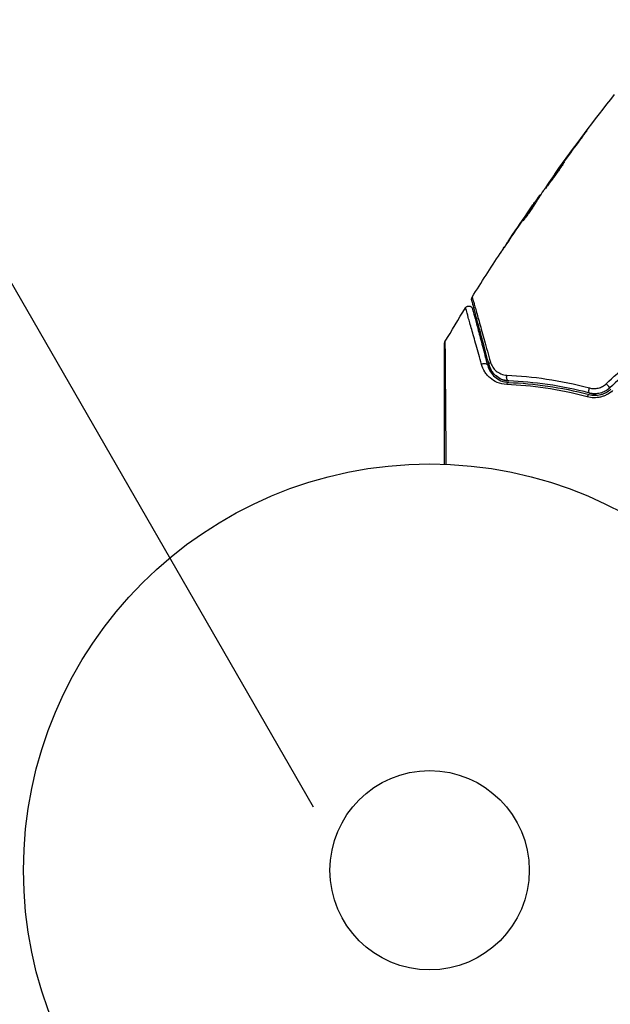
# Model space of a CAD drawing. Units: millimetres. Extents: x -3130 to 4718, y -4389 to 4308.
# Drawn here: x 1029 to 1106, y -1892 to -1763 of the extents above; entities that cross this region are included whole.
import ezdxf

# ---------------------------------------------------------------- set-up
doc = ezdxf.new("R2010")
doc.units = ezdxf.units.MM
doc.header["$LTSCALE"] = 20
doc.linetypes.add('HIDDEN', pattern=[9.525, 6.35, -3.175])
for name, color, linetype in [('2d', 230, 'Continuous'), ('ASTMF3101-TrainingEnvelope', 222, 'HIDDEN'), ('ASTMF3101-TrainingEnvelope_Hatch', 222, 'Continuous')]:
    doc.layers.add(name, color=color, linetype=linetype)

msp = doc.modelspace()

# ---------------------------------------------------------------- hatches: boundary and pattern name
at = {"layer": 'ASTMF3101-TrainingEnvelope_Hatch'}
h = msp.add_hatch(dxfattribs=at)
h.set_pattern_fill('ANSI31', color=256, scale=100)
h.paths.add_polyline_path([(2038.03, 2346.38, 0.414214), (2019.73, 2414.68), (1081.31, 2956.48, 0.414214), (1013.01, 2938.18), (374.82, 1832.8), (149.01, 2223.9, 0.414214), (-192.49, 2315.41), (-971.92, 1865.41, 0.414214), (-1063.42, 1523.9), (-813.49, 1091), (-2164.8, 1091, 0.414214), (-2214.8, 1041), (-2214.8, 41, 0.414214), (-2164.8, -9), (-5.2, -9), (1074.59, -1879.24, 0.414214), (1142.89, -1897.54), (2008.91, -1397.54, 0.414214), (2027.21, -1329.24), (950.68, 535.38, 0.334354), (1006.03, 558.9)])
h.paths.add_polyline_path([(2378.45, 541, 1), (1378.45, 541, 1)])
h.paths.add_polyline_path([(2261.86, -1073.27, 0.414214), (2193.55, -1091.57), (1897.14, -1604.97, 0.414214), (1915.45, -1673.27), (3188.16, -2408.07, 0.414214), (3256.46, -2389.77), (3552.87, -1876.37, 0.414214), (3534.57, -1808.07)])
h.paths.add_polyline_path([(1428.41, -1954.46, 0.414214), (1378.41, -1904.46), (785.59, -1904.46, 0.414214), (735.59, -1954.46), (735.59, -3424.06, 0.414214), (785.59, -3474.06), (1378.41, -3474.06, 0.414214), (1428.41, -3424.06)])

# ---------------------------------------------------------------- linework, layer by layer
at = {"layer": '2d'}
for p, q in [((1102.02, -1778.3), (1102, -1778.29)), ((1098.97, -1782.41), (1098.96, -1782.4)), ((1099.58, -1781.58), (1099.56, -1781.57)), ((1098.33, -1783.32), (1098.3, -1783.3)), ((1096.37, -1786.16), (1096.31, -1786.12)), ((1096.46, -1786.02), (1096.41, -1785.99)), ((1095.48, -1787.31), (1095.48, -1787.3)), ((1095.81, -1787.02), (1095.73, -1786.97)), ((1095.89, -1786.89), (1095.81, -1786.85)), ((1094.77, -1788.33), (1094.77, -1788.33)), ((1094.82, -1788.36), (1094.82, -1788.36)), ((1094.27, -1789.27), (1094.25, -1789.26)), ((1092.24, -1792.06), (1092.24, -1792.06))]:
    msp.add_line(p, q, dxfattribs=at)
for radius in [53, 13]:
    msp.add_circle((1082, -1874.08), radius, dxfattribs=at)
at = {"layer": '2d', "extrusion": (0, 0, -1)}
for centre, major_axis, ratio, start_param, end_param in [((1089.1, -1808.36), (0.483, 0.129), 0.77624, 4.187368, 6.283185), ((1090.25, -1808.05), (0.483, 0.129), 0.750634, 3.141593, 4.214658), ((1092.38, -1809.75), (0.021, 0.5), 0.647067, 3.141593, 5.193732), ((1092.33, -1810.95), (0.021, 0.5), 0.626901, -1.098062, 0), ((1102.71, -1812.51), (0.127, 0.484), 0.365048, -1.280833, 0), ((1103.01, -1811.35), (0.127, 0.484), 0.37544, 3.141593, 5.007845)]:
    msp.add_ellipse(centre, major_axis=major_axis, ratio=ratio, start_param=start_param, end_param=end_param, dxfattribs=at)
at = {"layer": '2d'}
msp.add_ellipse((1105.17, -1810.8), major_axis=(-0.342, 0.364), ratio=0.084811, start_param=3.141593, end_param=5.139984, dxfattribs=at)
for points in [[(1098.42, -1783.14), (1100.91, -1779.67), (1103.48, -1776.26), (1106.13, -1772.9)], [(1099.56, -1781.57), (1100.37, -1780.47), (1101.18, -1779.37), (1102, -1778.29)], [(1101.39, -1779.14), (1100.71, -1780.05), (1100.03, -1780.97), (1099.35, -1781.89)], [(1098.93, -1782.47), (1098.26, -1783.4), (1097.6, -1784.34), (1096.95, -1785.28)], [(1099.19, -1782.12), (1099.1, -1782.24), (1099.01, -1782.36), (1098.93, -1782.47)], [(1098.96, -1782.4), (1099.14, -1782.14), (1099.35, -1781.86), (1099.56, -1781.57)], [(1099.35, -1781.89), (1099.3, -1781.96), (1099.24, -1782.04), (1099.19, -1782.12)], [(1096.31, -1786.12), (1096.37, -1786.03), (1096.41, -1785.99), (1096.41, -1785.99)], [(1096.45, -1786.02), (1096.45, -1786.02), (1096.46, -1786.01), (1096.47, -1786)], [(1096.95, -1785.28), (1096.91, -1785.33), (1096.88, -1785.38), (1096.86, -1785.41)], [(1094.77, -1788.33), (1095, -1787.99), (1095.24, -1787.65), (1095.48, -1787.3)], [(1095.88, -1786.89), (1095.93, -1786.82), (1095.98, -1786.76), (1096.02, -1786.69)], [(1094.6, -1788.58), (1093.71, -1789.88), (1092.83, -1791.18), (1091.96, -1792.49)], [(1092.24, -1792.06), (1093.07, -1790.81), (1093.92, -1789.57), (1094.77, -1788.33)], [(1094.17, -1789.39), (1094.17, -1789.39), (1094.19, -1789.34), (1094.25, -1789.26)], [(1087.56, -1799.31), (1088.75, -1797.4), (1089.97, -1795.51), (1091.21, -1793.63)], [(1084, -1805.16), (1084.88, -1803.67), (1085.78, -1802.19), (1086.69, -1800.71)], [(1105.06, -1810.62), (1105.99, -1809.75), (1106.93, -1808.88), (1107.86, -1808.01)], [(1108.3, -1808.55), (1107.37, -1809.42), (1106.44, -1810.29), (1105.51, -1811.16)]]:
    msp.add_open_spline(points, degree=3, dxfattribs=at)
for points, knots in [([(1102, -1778.29), (1102.1, -1778.15), (1102.19, -1778.03), (1102.31, -1777.88), (1102.34, -1777.84), (1102.4, -1777.76), (1102.43, -1777.72), (1102.49, -1777.64), (1102.52, -1777.61), (1102.52, -1777.61), (1102.5, -1777.64), (1102.44, -1777.73), (1102.42, -1777.76), (1102.36, -1777.84), (1102.33, -1777.89), (1102.25, -1777.99), (1102.21, -1778.05), (1102.12, -1778.17), (1102.07, -1778.23), (1101.92, -1778.43), (1101.82, -1778.58), (1101.6, -1778.86), (1101.5, -1779.01), (1101.39, -1779.14)], [0, 0, 0, 0, 0.0005365, 0.0005365, 0.00080475, 0.00080475, 0.001072999, 0.001072999, 0.001609499, 0.001609499, 0.002145999, 0.002145999, 0.002414249, 0.002414249, 0.002682498, 0.002682498, 0.002950748, 0.002950748, 0.003218998, 0.003218998, 0.003755498, 0.003755498, 0.004291997, 0.004291997, 0.004291997, 0.004291997]), ([(1097.09, -1785.16), (1097.09, -1785.16), (1097.09, -1785.14), (1097.12, -1785.1), (1097.14, -1785.06), (1097.2, -1784.97), (1097.23, -1784.92), (1097.32, -1784.79), (1097.37, -1784.72), (1097.53, -1784.48), (1097.67, -1784.28), (1097.96, -1783.87), (1098.12, -1783.64), (1098.36, -1783.31), (1098.44, -1783.19), (1098.6, -1782.97), (1098.68, -1782.87), (1098.83, -1782.66), (1098.9, -1782.56), (1099.04, -1782.38), (1099.1, -1782.29), (1099.22, -1782.14), (1099.27, -1782.07), (1099.37, -1781.94), (1099.41, -1781.89), (1099.47, -1781.81), (1099.5, -1781.78), (1099.54, -1781.73), (1099.55, -1781.72), (1099.55, -1781.73)], [0, 0, 0, 0, 0.000411593, 0.000411593, 0.000823185, 0.000823185, 0.001234778, 0.001234778, 0.00164637, 0.00164637, 0.002469556, 0.002469556, 0.003292741, 0.003292741, 0.003704333, 0.003704333, 0.004115926, 0.004115926, 0.004527519, 0.004527519, 0.004939111, 0.004939111, 0.005350704, 0.005350704, 0.005762297, 0.005762297, 0.006173889, 0.006173889, 0.006585482, 0.006585482, 0.006585482, 0.006585482]), ([(1099.55, -1781.73), (1099.55, -1781.73), (1099.54, -1781.74), (1099.52, -1781.79), (1099.5, -1781.82), (1099.42, -1781.96), (1099.34, -1782.09), (1099.18, -1782.34), (1099.12, -1782.43), (1098.99, -1782.62), (1098.92, -1782.72), (1098.78, -1782.93), (1098.7, -1783.04), (1098.55, -1783.26), (1098.47, -1783.37), (1098.3, -1783.6), (1098.22, -1783.71), (1098.06, -1783.92), (1097.98, -1784.03), (1097.82, -1784.23), (1097.75, -1784.33), (1097.61, -1784.51), (1097.54, -1784.59), (1097.42, -1784.75), (1097.36, -1784.82), (1097.27, -1784.94), (1097.23, -1784.99), (1097.13, -1785.12), (1097.09, -1785.16), (1097.09, -1785.16)], [0.006585482, 0.006585482, 0.006585482, 0.006585482, 0.006997131, 0.006997131, 0.00740878, 0.00740878, 0.008232078, 0.008232078, 0.008643727, 0.008643727, 0.009055376, 0.009055376, 0.009467025, 0.009467025, 0.009878674, 0.009878674, 0.010290323, 0.010290323, 0.010701972, 0.010701972, 0.011113622, 0.011113622, 0.011525271, 0.011525271, 0.01193692, 0.01193692, 0.012348569, 0.012348569, 0.013171867, 0.013171867, 0.013171867, 0.013171867]), ([(1099.07, -1782.51), (1099.06, -1782.51), (1099.06, -1782.52), (1098.99, -1782.61), (1098.92, -1782.71), (1098.77, -1782.92), (1098.69, -1783.02), (1098.53, -1783.24), (1098.45, -1783.35), (1098.29, -1783.58), (1098.21, -1783.69), (1098.05, -1783.91), (1097.97, -1784.02), (1097.89, -1784.15), (1097.87, -1784.17), (1097.86, -1784.19)], [0.008624974, 0.008624974, 0.008624974, 0.008624974, 0.008646106, 0.008646106, 0.009057633, 0.009057633, 0.009469161, 0.009469161, 0.009880688, 0.009880688, 0.010292215, 0.010292215, 0.010703743, 0.010703743, 0.010787378, 0.010787378, 0.010787378, 0.010787378]), ([(1098.3, -1783.3), (1098.3, -1783.3), (1098.32, -1783.28), (1098.37, -1783.2), (1098.42, -1783.14), (1098.53, -1782.99), (1098.6, -1782.89), (1098.76, -1782.66), (1098.85, -1782.54), (1098.96, -1782.4)], [0, 0, 0, 0, 0.000630277, 0.000630277, 0.001260554, 0.001260554, 0.00189083, 0.00189083, 0.002521107, 0.002521107, 0.002521107, 0.002521107]), ([(1095.48, -1787.3), (1095.57, -1787.16), (1095.67, -1787.03), (1095.85, -1786.77), (1095.93, -1786.65), (1096.15, -1786.34), (1096.26, -1786.18), (1096.31, -1786.12)], [0, 0, 0, 0, 0.000502062, 0.000502062, 0.001004123, 0.001004123, 0.002008246, 0.002008246, 0.002008246, 0.002008246]), ([(1096.86, -1785.41), (1096.65, -1785.72), (1096.45, -1786.03), (1096.15, -1786.5), (1096.05, -1786.65), (1095.85, -1786.96), (1095.75, -1787.12), (1095.65, -1787.28)], [0, 0, 0, 0, 0.00236764, 0.00236764, 0.00355146, 0.00355146, 0.00473528, 0.00473528, 0.00473528, 0.00473528]), ([(1095.65, -1787.28), (1095.58, -1787.41), (1095.46, -1787.6), (1095.15, -1788.06), (1094.97, -1788.32), (1094.63, -1788.8), (1094.47, -1789.01), (1094.24, -1789.31), (1094.18, -1789.39), (1094.17, -1789.39)], [0, 0, 0, 0, 0.000902006, 0.000902006, 0.001804012, 0.001804012, 0.002706017, 0.002706017, 0.003608023, 0.003608023, 0.003608023, 0.003608023]), ([(1094.25, -1789.26), (1094.49, -1788.87), (1094.73, -1788.49), (1095.23, -1787.73), (1095.48, -1787.35), (1095.73, -1786.97)], [0, 0, 0, 0, 0.00293865, 0.00293865, 0.005877301, 0.005877301, 0.005877301, 0.005877301]), ([(1095.6, -1787.13), (1095.47, -1787.32), (1095.32, -1787.54), (1094.97, -1788.04), (1094.79, -1788.3), (1094.6, -1788.58)], [0, 0, 0, 0, 0.001013144, 0.001013144, 0.002026288, 0.002026288, 0.002026288, 0.002026288]), ([(1095.72, -1787.17), (1095.5, -1787.5), (1095.28, -1787.83), (1095.01, -1788.25), (1094.95, -1788.34), (1094.9, -1788.42)], [0.000382019, 0.000382019, 0.000382019, 0.000382019, 0.002938651, 0.002938651, 0.003618023, 0.003618023, 0.003618023, 0.003618023]), ([(1095.73, -1786.97), (1095.76, -1786.92), (1095.79, -1786.89), (1095.81, -1786.84), (1095.81, -1786.84), (1095.78, -1786.88), (1095.71, -1786.98), (1095.6, -1787.13)], [0, 0, 0, 0, 0.000405243, 0.000405243, 0.000810487, 0.000810487, 0.001620974, 0.001620974, 0.001620974, 0.001620974]), ([(1091.18, -1793.66), (1091.18, -1793.66), (1091.19, -1793.65), (1091.22, -1793.6), (1091.24, -1793.57), (1091.32, -1793.45), (1091.4, -1793.33), (1091.55, -1793.1), (1091.61, -1793.02), (1091.72, -1792.84), (1091.78, -1792.75), (1091.91, -1792.56), (1091.98, -1792.46), (1092.11, -1792.26), (1092.17, -1792.16), (1092.24, -1792.06)], [0.00233533, 0.00233533, 0.00233533, 0.00233533, 0.002690934, 0.002690934, 0.003046538, 0.003046538, 0.003757746, 0.003757746, 0.00411335, 0.00411335, 0.004468954, 0.004468954, 0.004824559, 0.004824559, 0.005180163, 0.005180163, 0.005180163, 0.005180163]), ([(1091.96, -1792.49), (1091.85, -1792.65), (1091.75, -1792.81), (1091.56, -1793.09), (1091.47, -1793.22), (1091.33, -1793.43), (1091.28, -1793.52), (1091.22, -1793.6), (1091.21, -1793.62), (1091.19, -1793.65), (1091.18, -1793.66), (1091.18, -1793.66)], [0, 0, 0, 0, 0.000583833, 0.000583833, 0.001167665, 0.001167665, 0.001751498, 0.001751498, 0.002043414, 0.002043414, 0.00233533, 0.00233533, 0.00233533, 0.00233533]), ([(1087.5, -1799.71), (1087.5, -1799.69), (1087.49, -1799.67), (1087.49, -1799.64), (1087.49, -1799.62), (1087.48, -1799.57), (1087.49, -1799.53), (1087.5, -1799.44), (1087.53, -1799.37), (1087.56, -1799.31)], [0, 0, 0, 0, 0.00538742, 0.00538742, 0.01071259, 0.01071259, 0.02094238, 0.02094238, 0.04085719, 0.04085719, 0.04085719, 0.04085719]), ([(1087.56, -1799.31), (1087.56, -1799.31), (1087.56, -1799.32), (1087.57, -1799.33), (1087.57, -1799.35), (1087.58, -1799.38), (1087.59, -1799.41), (1087.6, -1799.45), (1087.6, -1799.46), (1087.61, -1799.48), (1087.61, -1799.5), (1087.64, -1799.58), (1087.67, -1799.67), (1087.74, -1799.92), (1087.78, -1800.08), (1087.86, -1800.36), (1087.89, -1800.47), (1087.96, -1800.69), (1087.99, -1800.8), (1088.16, -1801.42), (1088.33, -1802.02), (1088.71, -1803.39), (1088.93, -1804.16), (1089.29, -1805.45), (1089.41, -1805.89), (1089.67, -1806.82), (1089.8, -1807.3), (1089.94, -1807.79)], [0.03731319, 0.03731319, 0.03731319, 0.03731319, 0.04127808, 0.04127808, 0.04586454, 0.04586454, 0.05045099, 0.05045099, 0.0515976, 0.0515976, 0.05274422, 0.05274422, 0.05503744, 0.05503744, 0.05733067, 0.05733067, 0.05847728, 0.05847728, 0.0596239, 0.0596239, 0.06421035, 0.06421035, 0.0687968, 0.0687968, 0.07109003, 0.07109003, 0.07338326, 0.07338326, 0.07338326, 0.07338326]), ([(1086.69, -1800.71), (1086.72, -1800.67), (1086.76, -1800.63), (1086.83, -1800.57), (1086.86, -1800.55), (1086.94, -1800.51), (1086.99, -1800.49), (1087.08, -1800.48), (1087.11, -1800.48), (1087.2, -1800.48), (1087.26, -1800.49), (1087.34, -1800.53), (1087.37, -1800.54), (1087.44, -1800.59), (1087.48, -1800.63), (1087.53, -1800.7), (1087.55, -1800.73), (1087.58, -1800.79), (1087.59, -1800.82), (1087.6, -1800.85)], [0, 0, 0, 0, 0.0160982, 0.0160982, 0.0273872, 0.0273872, 0.0437918, 0.0437918, 0.0537994, 0.0537994, 0.0702343, 0.0702343, 0.0801047, 0.0801047, 0.0965426, 0.0965426, 0.1063997, 0.1063997, 0.11596, 0.11596, 0.11596, 0.11596]), ([(1089.77, -1808.18), (1089.64, -1807.69), (1089.51, -1807.21), (1089.26, -1806.28), (1089.14, -1805.83), (1088.8, -1804.55), (1088.59, -1803.78), (1088.22, -1802.41), (1088.06, -1801.81), (1087.9, -1801.19), (1087.87, -1801.07), (1087.81, -1800.85), (1087.78, -1800.75), (1087.7, -1800.46), (1087.66, -1800.31), (1087.6, -1800.06), (1087.57, -1799.97), (1087.55, -1799.89), (1087.55, -1799.87), (1087.54, -1799.86), (1087.54, -1799.85), (1087.53, -1799.8), (1087.52, -1799.78), (1087.51, -1799.74), (1087.51, -1799.73), (1087.5, -1799.71), (1087.5, -1799.71), (1087.5, -1799.71)], [0, 0, 0, 0, 0.00232139, 0.00232139, 0.00464279, 0.00464279, 0.00928557, 0.00928557, 0.01392836, 0.01392836, 0.01508906, 0.01508906, 0.01624975, 0.01624975, 0.01857115, 0.01857115, 0.02089254, 0.02089254, 0.02205324, 0.02205324, 0.02321393, 0.02321393, 0.02785672, 0.02785672, 0.03249951, 0.03249951, 0.03650692, 0.03650692, 0.03650692, 0.03650692]), ([(1088.77, -1808.1), (1088.52, -1807.2), (1088.28, -1806.36), (1087.86, -1804.84), (1087.66, -1804.14), (1087.41, -1803.23), (1087.33, -1802.94), (1087.18, -1802.42), (1087.11, -1802.18), (1086.94, -1801.55), (1086.85, -1801.25), (1086.77, -1800.97), (1086.75, -1800.91), (1086.73, -1800.86), (1086.73, -1800.86), (1086.73, -1800.84), (1086.72, -1800.83), (1086.71, -1800.8), (1086.71, -1800.77), (1086.7, -1800.74), (1086.7, -1800.73), (1086.69, -1800.72), (1086.69, -1800.71), (1086.69, -1800.71)], [0, 0, 0, 0, 0.00442189, 0.00442189, 0.00884378, 0.00884378, 0.01105473, 0.01105473, 0.01326567, 0.01326567, 0.01768756, 0.01768756, 0.01989851, 0.01989851, 0.02100398, 0.02100398, 0.02210946, 0.02210946, 0.02653135, 0.02653135, 0.03095324, 0.03095324, 0.03487156, 0.03487156, 0.03487156, 0.03487156]), ([(1087.6, -1800.85), (1087.6, -1800.85), (1087.6, -1800.85), (1087.6, -1800.87), (1087.61, -1800.88), (1087.62, -1800.91), (1087.62, -1800.93), (1087.63, -1800.97), (1087.63, -1800.97), (1087.64, -1800.99), (1087.64, -1801), (1087.65, -1801.04), (1087.67, -1801.1), (1087.74, -1801.37), (1087.82, -1801.68), (1087.99, -1802.31), (1088.05, -1802.55), (1088.2, -1803.07), (1088.27, -1803.35), (1088.52, -1804.27), (1088.7, -1804.96), (1089.11, -1806.49), (1089.34, -1807.33), (1089.58, -1808.23)], [0.03558387, 0.03558387, 0.03558387, 0.03558387, 0.03944311, 0.03944311, 0.04382568, 0.04382568, 0.04820825, 0.04820825, 0.04930389, 0.04930389, 0.05039953, 0.05039953, 0.05259082, 0.05259082, 0.05697338, 0.05697338, 0.05916467, 0.05916467, 0.06135595, 0.06135595, 0.06573852, 0.06573852, 0.07012109, 0.07012109, 0.07012109, 0.07012109]), ([(1083.93, -1805.42), (1083.93, -1805.4), (1083.93, -1805.38), (1083.93, -1805.34), (1083.94, -1805.32), (1083.96, -1805.25), (1083.97, -1805.2), (1084, -1805.16)], [0, 0, 0, 0, 0.00623098, 0.00623098, 0.01236613, 0.01236613, 0.0267126, 0.0267126, 0.0267126, 0.0267126]), ([(1083.93, -1821.11), (1083.93, -1820.05), (1083.93, -1819.02), (1083.93, -1817.25), (1083.93, -1816.51), (1083.93, -1815.07), (1083.93, -1814.37), (1083.93, -1812.36), (1083.93, -1811.11), (1083.93, -1809.72), (1083.93, -1809.45), (1083.93, -1808.92), (1083.93, -1808.67), (1083.93, -1807.95), (1083.93, -1807.52), (1083.93, -1806.77), (1083.93, -1806.45), (1083.93, -1806.08), (1083.93, -1805.97), (1083.93, -1805.79), (1083.93, -1805.72), (1083.93, -1805.65), (1083.93, -1805.64), (1083.93, -1805.61), (1083.93, -1805.61), (1083.93, -1805.59), (1083.93, -1805.57), (1083.93, -1805.54), (1083.93, -1805.52), (1083.93, -1805.47), (1083.93, -1805.45), (1083.93, -1805.43), (1083.93, -1805.42), (1083.93, -1805.42)], [0.00199215, 0.00199215, 0.00199215, 0.00199215, 0.00593492, 0.00593492, 0.00890238, 0.00890238, 0.01186983, 0.01186983, 0.01780475, 0.01780475, 0.01928848, 0.01928848, 0.02077221, 0.02077221, 0.02373967, 0.02373967, 0.02670713, 0.02670713, 0.02819086, 0.02819086, 0.02967459, 0.02967459, 0.03041645, 0.03041645, 0.03115832, 0.03115832, 0.03264205, 0.03264205, 0.0356095, 0.0356095, 0.04154442, 0.04154442, 0.04655541, 0.04655541, 0.04655541, 0.04655541]), ([(1084, -1805.16), (1084, -1805.16), (1084, -1805.17), (1084, -1805.19), (1084, -1805.21), (1084, -1805.26), (1084, -1805.28), (1084, -1805.32), (1084, -1805.33), (1084, -1805.35), (1084, -1805.36), (1084, -1805.38), (1084, -1805.4), (1084, -1805.47), (1084, -1805.54), (1084.01, -1805.72), (1084.01, -1805.83), (1084.01, -1806.2), (1084.02, -1806.52), (1084.02, -1807.27), (1084.03, -1807.7), (1084.03, -1808.42), (1084.04, -1808.67), (1084.04, -1809.19), (1084.04, -1809.46), (1084.05, -1810.86), (1084.06, -1812.1), (1084.08, -1814.12), (1084.08, -1814.82), (1084.09, -1816.26), (1084.1, -1817.01), (1084.11, -1818.85), (1084.12, -1819.97), (1084.13, -1821.12)], [0.04894221, 0.04894221, 0.04894221, 0.04894221, 0.05400595, 0.05400595, 0.06000661, 0.06000661, 0.06300694, 0.06300694, 0.0645071, 0.0645071, 0.06525719, 0.06525719, 0.06600727, 0.06600727, 0.06750743, 0.06750743, 0.0690076, 0.0690076, 0.07200793, 0.07200793, 0.07500826, 0.07500826, 0.07650842, 0.07650842, 0.07800859, 0.07800859, 0.08400925, 0.08400925, 0.08700958, 0.08700958, 0.09000991, 0.09000991, 0.0942987, 0.0942987, 0.0942987, 0.0942987]), ([(1092.06, -1810.71), (1091.61, -1810.69), (1091.2, -1810.59), (1090.48, -1810.29), (1090.16, -1810.09), (1089.76, -1809.74), (1089.63, -1809.62), (1089.4, -1809.35), (1089.29, -1809.21), (1089.01, -1808.77), (1088.86, -1808.45), (1088.77, -1808.1)], [0, 0, 0, 0, 0.001734759, 0.001734759, 0.003469518, 0.003469518, 0.004336898, 0.004336898, 0.005204278, 0.005204278, 0.006939037, 0.006939037, 0.006939037, 0.006939037]), ([(1089.58, -1808.23), (1089.66, -1808.53), (1089.78, -1808.8), (1090.09, -1809.3), (1090.28, -1809.52), (1090.73, -1809.92), (1091, -1810.09), (1091.61, -1810.35), (1091.96, -1810.44), (1092.35, -1810.45)], [0, 0, 0, 0, 0.001613359, 0.001613359, 0.003226717, 0.003226717, 0.004840076, 0.004840076, 0.006453435, 0.006453435, 0.006453435, 0.006453435]), ([(1089.77, -1808.18), (1089.84, -1808.45), (1089.95, -1808.69), (1090.22, -1809.14), (1090.39, -1809.35), (1090.71, -1809.63), (1090.82, -1809.72), (1091.07, -1809.88), (1091.2, -1809.95), (1091.49, -1810.08), (1091.64, -1810.13), (1091.98, -1810.22), (1092.16, -1810.24), (1092.36, -1810.25)], [0, 0, 0, 0, 0.001574347, 0.001574347, 0.003148693, 0.003148693, 0.003935866, 0.003935866, 0.00472304, 0.00472304, 0.005510213, 0.005510213, 0.006297386, 0.006297386, 0.006297386, 0.006297386]), ([(1092.36, -1810.25), (1092.19, -1810.25), (1092.03, -1810.22), (1091.72, -1810.16), (1091.57, -1810.11), (1091.15, -1809.94), (1090.9, -1809.79), (1090.57, -1809.51), (1090.47, -1809.41), (1090.28, -1809.2), (1090.2, -1809.09), (1089.97, -1808.73), (1089.85, -1808.47), (1089.77, -1808.18)], [0, 0, 0, 0, 0.000615532, 0.000615532, 0.001231063, 0.001231063, 0.002462127, 0.002462127, 0.003077658, 0.003077658, 0.00369319, 0.00369319, 0.004924253, 0.004924253, 0.004924253, 0.004924253]), ([(1089.94, -1807.79), (1090.01, -1808.03), (1090.11, -1808.25), (1090.36, -1808.64), (1090.52, -1808.81), (1090.88, -1809.12), (1091.08, -1809.24), (1091.55, -1809.43), (1091.81, -1809.5), (1092.1, -1809.51)], [0, 0, 0, 0, 0.001123405, 0.001123405, 0.002246811, 0.002246811, 0.003370216, 0.003370216, 0.004493621, 0.004493621, 0.004493621, 0.004493621]), ([(1092.1, -1809.51), (1093.75, -1809.58), (1095.48, -1809.74), (1099.07, -1810.27), (1100.94, -1810.65), (1102.87, -1811.16)], [0, 0, 0, 0, 0.00637549, 0.00637549, 0.01275098, 0.01275098, 0.01275098, 0.01275098]), ([(1102.57, -1812.33), (1100.7, -1811.83), (1098.88, -1811.46), (1095.37, -1810.94), (1093.68, -1810.79), (1092.06, -1810.71)], [0, 0, 0, 0, 0.00615511, 0.00615511, 0.01231023, 0.01231023, 0.01231023, 0.01231023]), ([(1092.35, -1810.45), (1093.97, -1810.52), (1095.66, -1810.67), (1099.16, -1811.18), (1100.96, -1811.54), (1102.83, -1812.03)], [0, 0, 0, 0, 0.0061147, 0.0061147, 0.01222939, 0.01222939, 0.01222939, 0.01222939]), ([(1102.88, -1811.83), (1100.99, -1811.33), (1099.16, -1810.97), (1095.65, -1810.47), (1093.96, -1810.32), (1092.36, -1810.25)], [0, 0, 0, 0, 0.00623929, 0.00623929, 0.01247858, 0.01247858, 0.01247858, 0.01247858]), ([(1102.87, -1811.16), (1103.05, -1811.21), (1103.24, -1811.24), (1103.62, -1811.24), (1103.82, -1811.22), (1104.2, -1811.13), (1104.39, -1811.06), (1104.74, -1810.88), (1104.91, -1810.76), (1105.06, -1810.62)], [0, 0, 0, 0, 0.000597748, 0.000597748, 0.001195497, 0.001195497, 0.001793245, 0.001793245, 0.002390993, 0.002390993, 0.002390993, 0.002390993]), ([(1105.89, -1811.51), (1105.67, -1811.71), (1105.42, -1811.89), (1105.02, -1812.1), (1104.88, -1812.17), (1104.6, -1812.27), (1104.46, -1812.32), (1104.17, -1812.39), (1104.02, -1812.41), (1103.72, -1812.44), (1103.57, -1812.45), (1103.14, -1812.44), (1102.85, -1812.4), (1102.57, -1812.33)], [0, 0, 0, 0, 0.000905823, 0.000905823, 0.001358734, 0.001358734, 0.001811646, 0.001811646, 0.002264557, 0.002264557, 0.002717468, 0.002717468, 0.003623291, 0.003623291, 0.003623291, 0.003623291]), ([(1102.83, -1812.03), (1103.06, -1812.09), (1103.31, -1812.12), (1103.8, -1812.13), (1104.05, -1812.1), (1104.42, -1812.01), (1104.55, -1811.97), (1104.79, -1811.88), (1104.91, -1811.82), (1105.25, -1811.64), (1105.46, -1811.49), (1105.65, -1811.31)], [0, 0, 0, 0, 0.000784153, 0.000784153, 0.001568305, 0.001568305, 0.001960381, 0.001960381, 0.002352458, 0.002352458, 0.00313661, 0.00313661, 0.00313661, 0.00313661]), ([(1105.51, -1811.16), (1105.34, -1811.33), (1105.14, -1811.47), (1104.72, -1811.7), (1104.49, -1811.79), (1104.15, -1811.87), (1104.03, -1811.89), (1103.8, -1811.92), (1103.68, -1811.93), (1103.33, -1811.92), (1103.1, -1811.89), (1102.88, -1811.83)], [0, 0, 0, 0, 0.000725564, 0.000725564, 0.001451129, 0.001451129, 0.001813911, 0.001813911, 0.002176693, 0.002176693, 0.002902258, 0.002902258, 0.002902258, 0.002902258]), ([(1102.88, -1811.83), (1103.02, -1811.87), (1103.15, -1811.9), (1103.49, -1812), (1103.69, -1812.05), (1103.89, -1812.11)], [0.01258207, 0.01258207, 0.01258207, 0.01258207, 0.013033445, 0.013033445, 0.013701326, 0.013701326, 0.013701326, 0.013701326])]:
    msp.add_open_spline(points, degree=3, knots=knots, dxfattribs=at)
at = {"layer": 'ASTMF3101-TrainingEnvelope', "flags": 128}
msp.add_lwpolyline([(-971.92, 1865.41), (-192.49, 2315.41, -0.414214), (149.01, 2223.9), (374.82, 1832.8), (1013.01, 2938.18, -0.414214), (1081.31, 2956.48), (2019.73, 2414.68, -0.414214), (2038.03, 2346.38), (1006.03, 558.9, -0.334354), (950.68, 535.38), (2027.21, -1329.24, -0.414214), (2008.91, -1397.54), (1142.89, -1897.54, -0.414214), (1074.59, -1879.24), (-5.2, -9), (-2164.8, -9, -0.414214), (-2214.8, 41), (-2214.8, 1041, -0.414214), (-2164.8, 1091), (-813.49, 1091), (-1063.42, 1523.9, -0.414214)], format="xyb", close=True, dxfattribs=at)

doc.saveas('drawing.dxf')
